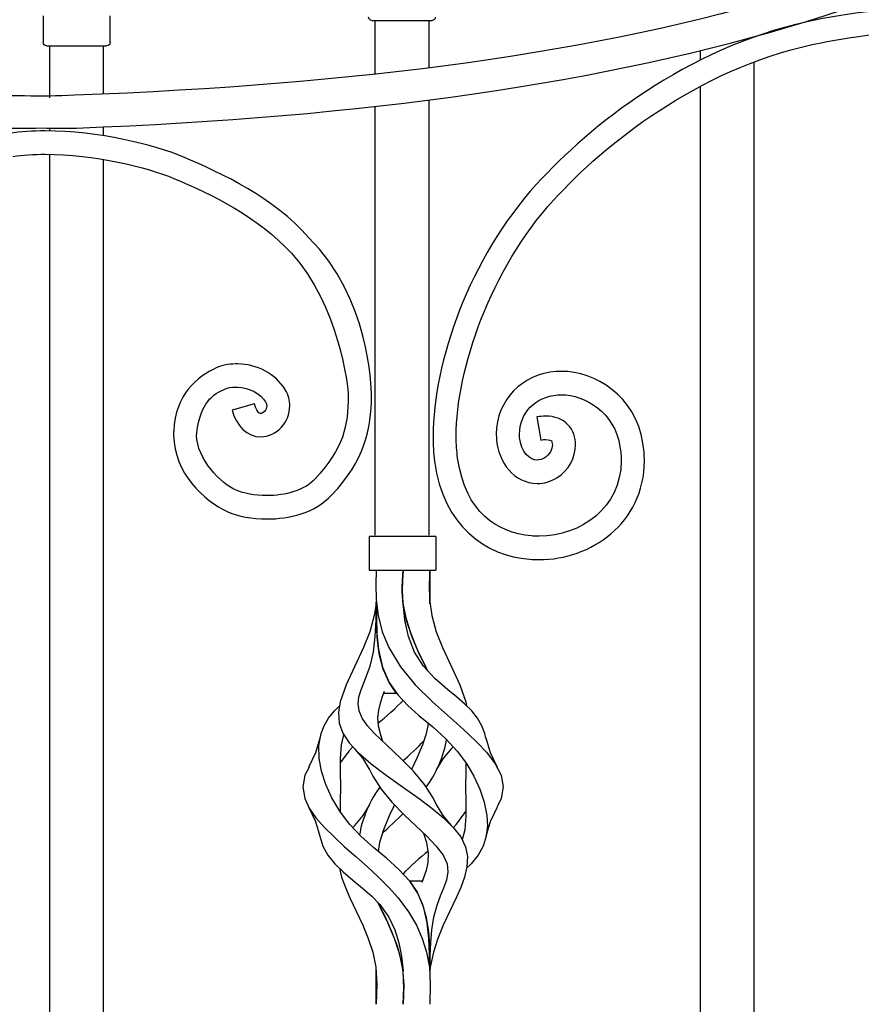
# Model space of a CAD drawing. Units: millimetres. Extents: x 0 to 8410, y 0 to 5940.
# Drawn here: x 1591 to 1842, y 4575 to 4870 of the extents above; entities that cross this region are included whole.
import ezdxf

# ---------------------------------------------------------------- set-up
doc = ezdxf.new("R2010")
doc.units = ezdxf.units.MM
doc.layers.add('YKK_A1', color=4, linetype='Continuous', lineweight=30)

msp = doc.modelspace()

# ---------------------------------------------------------------- linework, layer by layer
at = {"layer": 'YKK_A1'}
for p, q in [((1597.71, 4870.84), (1597.71, 4862.85)), ((1617.7, 4862.85), (1617.7, 4870.84)), ((1695.99, 4869.48), (1713.99, 4869.48)), ((1696.99, 4853.36), (1696.99, 4869.48)), ((1696.99, 4854.42), (1696.99, 4869.48)), ((1712.99, 4869.48), (1712.99, 4855.24)), ((1712.99, 4869.48), (1712.99, 4855.24)), ((1810.27, 4864.6), (1810.27, 4864.47)), ((1598.71, 4861.85), (1616.7, 4861.85)), ((1599.71, 4846.34), (1599.71, 4861.84)), ((1615.7, 4861.84), (1615.7, 4847.41)), ((1794.28, 4857.64), (1794.28, 4860.45)), ((1810.27, 4857.03), (1810.27, 4403)), ((1794.28, 4403.01), (1794.28, 4849.78)), ((1712.99, 4845.65), (1712.99, 4715.44)), ((1696.99, 4715.44), (1696.99, 4843.72)), ((1599.71, 4836.4), (1599.71, 4837.21)), ((1615.7, 4837.58), (1615.7, 4834.94)), ((1599.71, 4269.85), (1599.71, 4829.4)), ((1615.7, 4827.85), (1615.7, 4267.7)), ((1715.15, 4715), (1695.16, 4715)), ((1695.16, 4715), (1695.16, 4705)), ((1715.15, 4715), (1715.15, 4705)), ((1695.16, 4705), (1715.15, 4705)), ((1697.32, 4705), (1697.17, 4700.69)), ((1705.1, 4699.99), (1705.32, 4705)), ((1705.15, 4701.86), (1705.32, 4705)), ((1705.32, 4705), (1705.16, 4701.99)), ((1713.32, 4705), (1713.14, 4700.69)), ((1713.31, 4699.99), (1713.32, 4705)), ((1713.32, 4705), (1713.32, 4701.99)), ((1713.32, 4705), (1713.32, 4701.8)), ((1697.17, 4700.69), (1697.24, 4696.18)), ((1705.16, 4701.99), (1705.1, 4698.79)), ((1705.1, 4698.52), (1705.15, 4701.86)), ((1705.32, 4695.02), (1705.1, 4699.99)), ((1713.14, 4700.69), (1713.22, 4696.18)), ((1713.32, 4695.02), (1713.31, 4699.99)), ((1713.32, 4701.99), (1713.32, 4698.79)), ((1713.32, 4701.8), (1713.32, 4698.39)), ((1705.1, 4698.79), (1705.31, 4695.09)), ((1705.37, 4694.57), (1705.1, 4698.52)), ((1713.32, 4698.79), (1713.32, 4695.09)), ((1713.32, 4698.39), (1713.32, 4694.85)), ((1697.26, 4695.02), (1696.72, 4691.34)), ((1697.24, 4696.18), (1697.84, 4691.34)), ((1697.26, 4690.01), (1697.32, 4695.02)), ((1697.32, 4695.05), (1697.32, 4695.49)), ((1697.32, 4695.01), (1697.35, 4690.69)), ((1697.36, 4689.94), (1697.33, 4693.58)), ((1705.31, 4695.09), (1706.14, 4690.69)), ((1705.86, 4690.01), (1705.32, 4695.02)), ((1706.34, 4689.94), (1705.37, 4694.57)), ((1713.22, 4696.18), (1713.92, 4691.34)), ((1713.32, 4695.09), (1713.32, 4695.01)), ((1696.72, 4691.34), (1695.35, 4686.54)), ((1697.35, 4690.69), (1697.51, 4685.98)), ((1697.84, 4691.34), (1699.12, 4686.54)), ((1706.14, 4690.69), (1707.62, 4685.98)), ((1713.92, 4691.34), (1715.28, 4686.54)), ((1697.02, 4685.11), (1697.26, 4690.01)), ((1697.58, 4684.93), (1697.36, 4689.94)), ((1706.97, 4685.11), (1705.86, 4690.01)), ((1708.02, 4684.93), (1706.34, 4689.94)), ((1695.35, 4686.54), (1693.52, 4681.86)), ((1696.48, 4680.46), (1697.02, 4685.11)), ((1697.51, 4685.98), (1697.99, 4681.23)), ((1698.21, 4679.93), (1697.58, 4684.93)), ((1699.12, 4686.54), (1701.07, 4681.86)), ((1708.78, 4680.46), (1706.97, 4685.11)), ((1707.62, 4685.98), (1709.59, 4681.23)), ((1710.19, 4679.93), (1708.02, 4684.93)), ((1715.28, 4686.54), (1717.12, 4681.86)), ((1693.52, 4681.86), (1690.82, 4676.05)), ((1701.07, 4681.86), (1704.56, 4676.05)), ((1717.12, 4681.86), (1719.82, 4676.05)), ((1695.51, 4676.24), (1696.48, 4680.46)), ((1697.99, 4681.23), (1699.19, 4675.9)), ((1699.38, 4675.33), (1698.21, 4679.93)), ((1711.4, 4676.24), (1708.78, 4680.46)), ((1709.59, 4681.23), (1712.15, 4675.9)), ((1712.44, 4675.33), (1710.19, 4679.93)), ((1690.82, 4676.05), (1688.33, 4670.67)), ((1694.12, 4672.52), (1695.51, 4676.24)), ((1699.19, 4675.9), (1701.13, 4671.34)), ((1704.56, 4676.05), (1708.98, 4670.67)), ((1714.84, 4672.52), (1711.4, 4676.24)), ((1712.15, 4675.9), (1712.67, 4674.87)), ((1719.82, 4676.05), (1722.31, 4670.67)), ((1701.13, 4671.34), (1699.38, 4675.33)), ((1712.67, 4674.87), (1712.44, 4675.33)), ((1688.33, 4670.67), (1686.56, 4665.59)), ((1692.77, 4669.15), (1694.12, 4672.52)), ((1701.13, 4671.34), (1703.74, 4667.61)), ((1703.4, 4668.02), (1701.13, 4671.34)), ((1708.98, 4670.67), (1714.09, 4665.59)), ((1718.69, 4669.15), (1714.84, 4672.52)), ((1722.31, 4670.67), (1724.08, 4665.59)), ((1691.88, 4664.93), (1692.13, 4667.03)), ((1692.13, 4667.03), (1692.77, 4669.15)), ((1699.22, 4667.33), (1698.45, 4665.16)), ((1699.71, 4668.6), (1699.22, 4667.33)), ((1703.4, 4668.02), (1699.48, 4668.02)), ((1703.74, 4667.61), (1706.8, 4664.41)), ((1721.27, 4667.03), (1718.69, 4669.15)), ((1723.71, 4664.93), (1721.27, 4667.03)), ((1684.78, 4662.83), (1686.37, 4664.39)), ((1686.56, 4665.59), (1686.05, 4662.32)), ((1692.17, 4662.83), (1691.88, 4664.93)), ((1698.45, 4665.16), (1697.94, 4663.06)), ((1706.8, 4664.41), (1710.08, 4661.5)), ((1714.09, 4665.59), (1717.72, 4662.32)), ((1725.86, 4662.83), (1723.71, 4664.93)), ((1724.08, 4665.59), (1724.27, 4664.39)), ((1683.04, 4660.65), (1684.78, 4662.83)), ((1686.05, 4662.32), (1686.26, 4659.18)), ((1693.14, 4660.65), (1692.17, 4662.83)), ((1697.94, 4663.06), (1697.73, 4660.87)), ((1710.08, 4661.5), (1714.21, 4658.03)), ((1717.72, 4662.32), (1721.27, 4659.18)), ((1727.6, 4660.65), (1725.86, 4662.83)), ((1680.81, 4656.07), (1681.72, 4658.4)), ((1681.72, 4658.4), (1683.04, 4660.65)), ((1686.26, 4659.18), (1687.33, 4656.19)), ((1694.74, 4658.4), (1693.14, 4660.65)), ((1696.83, 4656.07), (1694.74, 4658.4)), ((1697.73, 4660.87), (1697.91, 4658.4)), ((1697.91, 4658.4), (1698.54, 4655.64)), ((1712.73, 4658.4), (1712.1, 4655.64)), ((1712.79, 4659.23), (1712.73, 4658.4)), ((1721.27, 4659.18), (1724.61, 4656.19)), ((1728.92, 4658.4), (1727.6, 4660.65)), ((1729.83, 4656.07), (1728.92, 4658.4)), ((1680.14, 4652.45), (1680.81, 4656.07)), ((1687.5, 4655.64), (1686.82, 4652.66)), ((1687.33, 4656.19), (1689.23, 4653.3)), ((1687.58, 4655.81), (1687.5, 4655.64)), ((1700.56, 4652.45), (1696.83, 4656.07)), ((1698.54, 4655.64), (1699.15, 4653.81)), ((1712.1, 4655.64), (1711.1, 4652.66)), ((1714.21, 4658.03), (1718.12, 4654.52)), ((1724.61, 4656.19), (1727.63, 4653.3)), ((1730.09, 4654.66), (1729.83, 4656.07)), ((1680.46, 4654.72), (1679.14, 4650.27)), ((1680.22, 4648.69), (1680.14, 4652.45)), ((1686.82, 4652.66), (1686.52, 4648.69)), ((1689.23, 4653.3), (1691.81, 4650.49)), ((1704.59, 4648.69), (1700.56, 4652.45)), ((1711.1, 4652.66), (1709.46, 4648.69)), ((1718.12, 4654.52), (1721.52, 4650.84)), ((1727.63, 4653.3), (1730.26, 4650.49)), ((1731.5, 4650.27), (1730.18, 4654.72)), ((1679.14, 4650.27), (1677.09, 4645.95)), ((1689.12, 4650.84), (1686.53, 4647.35)), ((1690.31, 4652.13), (1689.12, 4650.84)), ((1690.84, 4651.47), (1693.3, 4648.55)), ((1691.81, 4650.49), (1695.76, 4647.03)), ((1717.34, 4648.54), (1719.8, 4651.47)), ((1720.33, 4652.13), (1719.72, 4651.46)), ((1721.52, 4650.84), (1724.29, 4647.11)), ((1730.26, 4650.49), (1732.89, 4647.03)), ((1733.55, 4645.95), (1731.5, 4650.27)), ((1680.95, 4644.8), (1680.22, 4648.69)), ((1686.52, 4648.69), (1686.56, 4644.51)), ((1693.3, 4648.55), (1695.19, 4645.43)), ((1695.76, 4647.03), (1700.27, 4643.61)), ((1708.44, 4644.8), (1704.59, 4648.69)), ((1709.46, 4648.69), (1707.9, 4645.33)), ((1715.45, 4645.43), (1717.34, 4648.54)), ((1724.11, 4647.35), (1724.08, 4644.51)), ((1724.29, 4647.11), (1726.54, 4643.31)), ((1732.89, 4647.03), (1734.64, 4643.61)), ((1676, 4643.61), (1675.33, 4640.15)), ((1677.21, 4645.98), (1676, 4643.61)), ((1682.24, 4640.81), (1680.95, 4644.8)), ((1686.56, 4644.51), (1686.64, 4640.19)), ((1695.22, 4645.49), (1696.3, 4643.31)), ((1700.27, 4643.61), (1705.14, 4640.15)), ((1711.7, 4640.81), (1708.44, 4644.8)), ((1724.08, 4644.51), (1724, 4640.19)), ((1734.64, 4643.61), (1735.31, 4640.15)), ((1684.08, 4636.78), (1682.24, 4640.81)), ((1696.3, 4643.31), (1698.78, 4639.46)), ((1714.3, 4636.78), (1711.7, 4640.81)), ((1726.54, 4643.31), (1728.31, 4639.46)), ((1675.33, 4640.15), (1675.93, 4636.64)), ((1686.64, 4640.19), (1686.56, 4635.77)), ((1698.78, 4639.46), (1701.94, 4635.54)), ((1705.14, 4640.15), (1710.1, 4636.64)), ((1724, 4640.19), (1724.08, 4635.77)), ((1728.31, 4639.46), (1729.62, 4635.54)), ((1735.31, 4640.15), (1734.71, 4636.64)), ((1675.93, 4636.64), (1677.28, 4633.78)), ((1686.44, 4632.82), (1684.08, 4636.78)), ((1686.56, 4635.77), (1686.54, 4632.69)), ((1695.19, 4634.61), (1693.3, 4631.5)), ((1702.74, 4634.72), (1701.2, 4631.4)), ((1701.94, 4635.54), (1705.83, 4631.58)), ((1710.1, 4636.64), (1713.92, 4633.78)), ((1715.41, 4634.55), (1714.3, 4636.78)), ((1717.34, 4631.5), (1715.45, 4634.61)), ((1724.08, 4635.77), (1724.11, 4631.4)), ((1729.62, 4635.54), (1730.4, 4631.58)), ((1734.71, 4636.64), (1733.51, 4634.1)), ((1677.09, 4634.11), (1679.15, 4629.77)), ((1677.28, 4633.78), (1679.28, 4630.89)), ((1689.31, 4628.98), (1686.44, 4632.82)), ((1713.92, 4633.78), (1717.39, 4630.89)), ((1721.33, 4628.98), (1724.1, 4632.69)), ((1731.49, 4629.76), (1733.55, 4634.11)), ((1679.15, 4629.77), (1680.47, 4625.32)), ((1679.28, 4630.89), (1681.8, 4627.99)), ((1692.68, 4625.37), (1689.31, 4628.98)), ((1693.3, 4631.5), (1690.85, 4628.58)), ((1701.2, 4631.4), (1699.49, 4627.25)), ((1705.83, 4631.58), (1709.19, 4628.43)), ((1719.79, 4628.58), (1717.34, 4631.5)), ((1717.39, 4630.89), (1720.34, 4627.99)), ((1720.37, 4627.96), (1721.33, 4628.98)), ((1724.11, 4631.4), (1723.79, 4627.25)), ((1730.17, 4625.32), (1731.49, 4629.76)), ((1730.4, 4631.58), (1730.54, 4628.43)), ((1681.8, 4627.99), (1684.7, 4625.11)), ((1690.3, 4627.99), (1690.27, 4627.96)), ((1690.91, 4628.59), (1690.3, 4627.99)), ((1699.49, 4627.25), (1698.3, 4623.49)), ((1709.19, 4628.43), (1712.45, 4625.35)), ((1711.46, 4626.28), (1712.34, 4623.49)), ((1720.34, 4627.99), (1722.59, 4625.11)), ((1723.79, 4627.25), (1723, 4624.26)), ((1730.54, 4628.43), (1730.17, 4625.35)), ((1680.47, 4625.33), (1681.38, 4622.4)), ((1684.7, 4625.11), (1687.84, 4622.21)), ((1696.45, 4622), (1692.68, 4625.37)), ((1698.3, 4623.49), (1697.85, 4620.82)), ((1712.34, 4623.49), (1712.88, 4620.24)), ((1712.45, 4625.35), (1715.26, 4622.4)), ((1722.59, 4625.11), (1724.01, 4622.21)), ((1730.17, 4625.35), (1729.26, 4622.4)), ((1681.38, 4622.4), (1682.87, 4619.64)), ((1687.84, 4622.21), (1691.21, 4619.25)), ((1700.34, 4618.73), (1696.45, 4622)), ((1712.88, 4620.24), (1712.78, 4617.51)), ((1715.26, 4622.4), (1717.35, 4619.64)), ((1724.01, 4622.21), (1724.59, 4619.25)), ((1729.26, 4622.4), (1727.77, 4619.64)), ((1682.87, 4619.64), (1684.91, 4617.09)), ((1684.91, 4617.09), (1687.46, 4614.64)), ((1691.21, 4619.25), (1694.66, 4616.18)), ((1704.06, 4615.42), (1700.34, 4618.73)), ((1712.78, 4617.51), (1712.23, 4615.04)), ((1717.35, 4619.64), (1718.5, 4617.09)), ((1718.5, 4617.09), (1718.74, 4614.64)), ((1725.73, 4617.09), (1724.33, 4615.75)), ((1724.59, 4619.25), (1724.44, 4616.18)), ((1727.77, 4619.64), (1725.73, 4617.09)), ((1686.31, 4615.75), (1686.95, 4613.08)), ((1687.46, 4614.64), (1690.32, 4612.23)), ((1694.66, 4616.18), (1698.01, 4613.08)), ((1707.32, 4611.93), (1704.06, 4615.42)), ((1712.23, 4615.04), (1711.36, 4612.57)), ((1718.74, 4614.64), (1718.31, 4612.23)), ((1724.44, 4616.18), (1723.69, 4613.08)), ((1686.95, 4613.08), (1688.08, 4609.97)), ((1690.32, 4612.23), (1693.22, 4609.83)), ((1698.01, 4613.08), (1701.1, 4609.97)), ((1707.24, 4612.03), (1709.55, 4608.63)), ((1707.24, 4612.03), (1711.16, 4612.03)), ((1709.83, 4608.11), (1707.32, 4611.93)), ((1711.36, 4612.57), (1710.93, 4611.46)), ((1718.31, 4612.23), (1717.46, 4609.83)), ((1723.69, 4613.08), (1722.56, 4609.97)), ((1688.08, 4609.97), (1689.44, 4606.92)), ((1693.22, 4609.83), (1695.95, 4607.39)), ((1701.1, 4609.97), (1703.83, 4606.92)), ((1709.55, 4608.63), (1711.19, 4604.93)), ((1711.52, 4603.94), (1709.83, 4608.11)), ((1717.46, 4609.83), (1716.46, 4607.39)), ((1722.56, 4609.97), (1721.2, 4606.92)), ((1689.44, 4606.92), (1691.44, 4602.71)), ((1695.95, 4607.39), (1698.35, 4604.9)), ((1698.59, 4603.94), (1697.85, 4605.41)), ((1697.85, 4605.41), (1698.09, 4604.93)), ((1703.83, 4606.92), (1706.96, 4602.71)), ((1716.46, 4607.39), (1715.49, 4604.9)), ((1721.2, 4606.92), (1719.2, 4602.71)), ((1691.44, 4602.71), (1693.29, 4598.71)), ((1698.09, 4604.93), (1700.04, 4600.98)), ((1698.35, 4604.9), (1701.07, 4601.08)), ((1700.76, 4599.47), (1698.59, 4603.94)), ((1706.96, 4602.71), (1709.31, 4598.71)), ((1711.19, 4604.93), (1712.27, 4600.98)), ((1712.55, 4599.47), (1711.52, 4603.94)), ((1711.72, 4603.27), (1711.72, 4603.27)), ((1715.49, 4604.9), (1714.43, 4601.08)), ((1719.2, 4602.71), (1717.35, 4598.71)), ((1700.04, 4600.98), (1701.92, 4596.82)), ((1702.76, 4594.77), (1700.76, 4599.47)), ((1701.07, 4601.08), (1702.87, 4597.3)), ((1712.27, 4600.98), (1712.9, 4596.82)), ((1713.08, 4594.77), (1712.55, 4599.47)), ((1714.43, 4601.08), (1713.84, 4597.3)), ((1693.29, 4598.71), (1694.91, 4594.74)), ((1701.92, 4596.82), (1703.57, 4592.52)), ((1702.87, 4597.3), (1704.08, 4593.46)), ((1709.31, 4598.71), (1711.08, 4594.74)), ((1712.9, 4596.82), (1713.21, 4592.52)), ((1713.84, 4597.3), (1713.52, 4593.46)), ((1717.35, 4598.71), (1715.73, 4594.74)), ((1694.91, 4594.74), (1696.25, 4590.63)), ((1704.36, 4589.92), (1702.76, 4594.77)), ((1704.08, 4593.46), (1704.87, 4589.44)), ((1711.08, 4594.74), (1712.37, 4590.63)), ((1713.28, 4589.92), (1713.08, 4594.77)), ((1713.52, 4593.46), (1713.37, 4589.44)), ((1715.73, 4594.74), (1714.39, 4590.63)), ((1696.25, 4590.63), (1697.18, 4586.19)), ((1703.57, 4592.52), (1705.07, 4586.74)), ((1712.37, 4590.63), (1713.2, 4586.19)), ((1713.21, 4592.52), (1713.31, 4586.74)), ((1714.39, 4590.63), (1713.46, 4586.19)), ((1705.33, 4584.98), (1704.36, 4589.92)), ((1704.87, 4589.44), (1705.32, 4585.04)), ((1713.32, 4585.04), (1713.28, 4589.92)), ((1713.37, 4589.44), (1713.32, 4585.04)), ((1697.18, 4586.19), (1697.52, 4581.03)), ((1697.32, 4585.06), (1697.32, 4585.45)), ((1697.32, 4585.05), (1697.32, 4585.05)), ((1697.32, 4585.05), (1697.32, 4585.04)), ((1697.32, 4584.98), (1697.32, 4585.04)), ((1697.32, 4585.04), (1697.32, 4585.04)), ((1697.33, 4580.03), (1697.32, 4585.04)), ((1697.32, 4580.02), (1697.32, 4584.98)), ((1705.07, 4586.74), (1705.55, 4580.9)), ((1705.54, 4580.03), (1705.32, 4585.04)), ((1705.54, 4580.02), (1705.33, 4584.98)), ((1713.2, 4586.19), (1713.48, 4581.03)), ((1713.31, 4586.74), (1713.32, 4585.18)), ((1713.32, 4585.04), (1713.32, 4585.04)), ((1713.32, 4585.01), (1713.32, 4584.05)), ((1713.46, 4586.19), (1713.38, 4585.05)), ((1697.52, 4581.03), (1697.32, 4575.04)), ((1697.32, 4575.04), (1697.33, 4580.03)), ((1697.32, 4575.04), (1697.32, 4580.02)), ((1705.55, 4580.9), (1705.32, 4575.04)), ((1705.32, 4575.04), (1705.54, 4580.03)), ((1705.32, 4575.04), (1705.54, 4580.02)), ((1713.48, 4581.03), (1713.32, 4575.04))]:
    msp.add_line(p, q, dxfattribs=at)
for points, knots in [([(2035.79, 5030), (2035.79, 5030), (2035.79, 5030), (2035.79, 5030), (2024.01, 5030), (2007.57, 5027.24), (1991.71, 5006.17), (1987.68, 5000.82), (1965.72, 4968.07), (1957.69, 4958.63), (1895.25, 4885.23), (1776.96, 4853.29), (1607.11, 4847.07)], [26, 26, 26, 26, 27, 27, 27, 28, 28, 28, 29, 29, 29, 30, 30, 30, 30]), ([(1607.66, 4837.25), (1778.37, 4843.67), (1900.76, 4878.1), (1965.19, 4951.71), (1978.87, 4965.38), (1991.87, 4989.28), (1998.12, 4997.17)], [0, 0, 0, 0, 1, 1, 1, 2, 2, 2, 2]), ([(1867.2, 4873.43), (1867.2, 4873.43), (1867.2, 4873.43), (1867.2, 4873.43), (1852.58, 4873.43), (1838.43, 4871.76), (1826.15, 4869.05)], [131, 131, 131, 131, 132, 132, 132, 133, 133, 133, 133]), ([(1826.15, 4869.05), (1826.15, 4869.05), (1826.15, 4869.05), (1826.15, 4869.05), (1789.82, 4861.02), (1761.33, 4838.04), (1745.23, 4820.42)], [133, 133, 133, 133, 134, 134, 134, 135, 135, 135, 135]), ([(1827.64, 4862.21), (1827.64, 4862.21), (1827.64, 4862.21), (1827.64, 4862.21), (1839.42, 4864.81), (1853.11, 4866.43), (1867.2, 4866.43)], [56, 56, 56, 56, 57, 57, 57, 58, 58, 58, 58]), ([(1750.34, 4815.68), (1750.34, 4815.68), (1750.34, 4815.68), (1750.34, 4815.68), (1765.71, 4832.56), (1793.32, 4854.68), (1827.64, 4862.21)], [54, 54, 54, 54, 55, 55, 55, 56, 56, 56, 56]), ([(1607.11, 4847.07), (1607.11, 4847.07), (1607.11, 4847.07), (1607.11, 4847.07), (1596.75, 4846.51), (1587.72, 4847.06), (1576.69, 4847.14)], [30, 30, 30, 30, 31, 31, 31, 32, 32, 32, 32]), ([(1576.69, 4837.14), (1576.69, 4837.14), (1576.69, 4837.14), (1576.69, 4837.14), (1586.76, 4837.14), (1594.04, 4837.36), (1604.33, 4837.22)], [37, 37, 37, 37, 38, 38, 38, 39, 39, 39, 39]), ([(1598.28, 4836.41), (1598.28, 4836.41), (1598.28, 4836.41), (1598.28, 4836.41), (1594.63, 4836.41), (1591.04, 4836.19), (1587.62, 4835.64)], [7, 7, 7, 7, 8, 8, 8, 9, 9, 9, 9]), ([(1639.48, 4828.63), (1639.48, 4828.63), (1639.48, 4828.63), (1639.48, 4828.63), (1631.2, 4832.2), (1614.16, 4836.37), (1598.28, 4836.41)], [5, 5, 5, 5, 6, 6, 6, 7, 7, 7, 7]), ([(1588.68, 4828.72), (1588.68, 4828.72), (1588.68, 4828.72), (1588.68, 4828.72), (1591.66, 4829.2), (1594.91, 4829.41), (1598.28, 4829.41)], [68, 68, 68, 68, 69, 69, 69, 70, 70, 70, 70]), ([(1598.28, 4829.41), (1598.28, 4829.41), (1598.28, 4829.41), (1598.28, 4829.41), (1612.88, 4829.45), (1628.87, 4825.46), (1636.76, 4822.2)], [70, 70, 70, 70, 71, 71, 71, 72, 72, 72, 72]), ([(1677.09, 4804.52), (1677.09, 4804.52), (1677.09, 4804.52), (1677.09, 4804.52), (1666.55, 4816.44), (1651.51, 4823.55), (1639.48, 4828.63)], [3, 3, 3, 3, 4, 4, 4, 5, 5, 5, 5]), ([(1636.76, 4822.2), (1636.76, 4822.2), (1636.76, 4822.2), (1636.76, 4822.2), (1648.28, 4817.37), (1661.95, 4810.61), (1671.94, 4799.86)], [72, 72, 72, 72, 73, 73, 73, 74, 74, 74, 74]), ([(1745.23, 4820.42), (1745.23, 4820.42), (1745.23, 4820.42), (1745.23, 4820.42), (1725.12, 4798.27), (1714.35, 4767.17), (1714.29, 4745.03)], [135, 135, 135, 135, 136, 136, 136, 137, 137, 137, 137]), ([(1721.23, 4745.03), (1721.23, 4745.03), (1721.23, 4745.03), (1721.23, 4745.03), (1721.17, 4764.96), (1731.55, 4795.16), (1750.34, 4815.68)], [52, 52, 52, 52, 53, 53, 53, 54, 54, 54, 54]), ([(1695.86, 4757.06), (1695.86, 4757.06), (1695.86, 4757.06), (1695.86, 4757.06), (1695.86, 4760.17), (1695.32, 4786.28), (1677.09, 4804.52)], [1, 1, 1, 1, 2, 2, 2, 3, 3, 3, 3]), ([(1671.94, 4799.86), (1671.94, 4799.86), (1671.94, 4799.86), (1671.94, 4799.86), (1686.05, 4784.3), (1688.95, 4759.89), (1688.95, 4757.06)], [74, 74, 74, 74, 75, 75, 75, 76, 76, 76, 76]), ([(1649.67, 4765.56), (1649.67, 4765.56), (1649.67, 4765.56), (1649.67, 4765.56), (1643.59, 4762.72), (1637.3, 4757.69), (1636.75, 4746.56)], [112, 112, 112, 112, 113, 113, 113, 114, 114, 114, 114]), ([(1655.95, 4766.67), (1655.95, 4766.67), (1655.95, 4766.67), (1655.95, 4766.67), (1653.97, 4766.67), (1651.55, 4766.52), (1649.67, 4765.56)], [110, 110, 110, 110, 111, 111, 111, 112, 112, 112, 112]), ([(1670.16, 4758.86), (1670.16, 4758.86), (1670.16, 4758.86), (1670.16, 4758.86), (1667.13, 4763.89), (1661.49, 4766.6), (1655.95, 4766.67)], [108, 108, 108, 108, 109, 109, 109, 110, 110, 110, 110]), ([(1751.08, 4764.38), (1751.08, 4764.38), (1751.08, 4764.38), (1751.08, 4764.38), (1741.12, 4763.69), (1733.17, 4755.83), (1733.21, 4745.68)], [7, 7, 7, 7, 8, 8, 8, 9, 9, 9, 9]), ([(1752.64, 4764.44), (1752.64, 4764.44), (1752.64, 4764.44), (1752.64, 4764.44), (1752.11, 4764.44), (1751.58, 4764.42), (1751.08, 4764.38)], [5, 5, 5, 5, 6, 6, 6, 7, 7, 7, 7]), ([(1777.07, 4742.96), (1777.07, 4742.96), (1777.07, 4742.96), (1777.07, 4742.96), (1774.83, 4757.19), (1762.75, 4764.47), (1752.64, 4764.44)], [3, 3, 3, 3, 4, 4, 4, 5, 5, 5, 5]), ([(1643.63, 4746.07), (1643.63, 4746.07), (1643.63, 4746.07), (1643.63, 4746.07), (1644.82, 4755.09), (1648.24, 4757.62), (1652.43, 4759.27)], [86, 86, 86, 86, 87, 87, 87, 88, 88, 88, 88]), ([(1652.43, 4759.27), (1652.43, 4759.27), (1652.43, 4759.27), (1652.43, 4759.27), (1653.86, 4759.83), (1654.85, 4759.67), (1655.95, 4759.67)], [88, 88, 88, 88, 89, 89, 89, 90, 90, 90, 90]), ([(1655.95, 4759.67), (1655.95, 4759.67), (1655.95, 4759.67), (1655.95, 4759.67), (1659.06, 4759.76), (1662.95, 4757.67), (1664.22, 4755.29)], [90, 90, 90, 90, 91, 91, 91, 92, 92, 92, 92]), ([(1671.47, 4754.13), (1671.47, 4754.13), (1671.47, 4754.13), (1671.47, 4754.13), (1671.48, 4755.72), (1671.04, 4757.39), (1670.16, 4758.86)], [106, 106, 106, 106, 107, 107, 107, 108, 108, 108, 108]), ([(1688.95, 4757.06), (1688.95, 4757.06), (1688.95, 4757.06), (1688.95, 4757.06), (1688.92, 4748.14), (1687.55, 4741.51), (1679.05, 4732.28)], [76, 76, 76, 76, 77, 77, 77, 78, 78, 78, 78]), ([(1740.16, 4745.68), (1740.16, 4745.68), (1740.16, 4745.68), (1740.16, 4745.68), (1740.2, 4752.04), (1744.83, 4756.81), (1751.6, 4757.4)], [36, 36, 36, 36, 37, 37, 37, 38, 38, 38, 38]), ([(1751.6, 4757.4), (1751.6, 4757.4), (1751.6, 4757.4), (1751.6, 4757.4), (1751.95, 4757.43), (1752.3, 4757.45), (1752.64, 4757.45)], [38, 38, 38, 38, 39, 39, 39, 40, 40, 40, 40]), ([(1752.64, 4757.45), (1752.64, 4757.45), (1752.64, 4757.45), (1752.64, 4757.45), (1759.71, 4757.42), (1768.66, 4752.26), (1770.2, 4741.88)], [40, 40, 40, 40, 41, 41, 41, 42, 42, 42, 42]), ([(1660.86, 4754.74), (1660.86, 4754.74), (1654.22, 4752.86), (1654.22, 4752.86), (1655.38, 4748.1), (1658.83, 4744.79), (1662.74, 4744.85)], [102, 102, 102, 102, 103, 103, 103, 104, 104, 104, 104]), ([(1662.74, 4751.85), (1662.74, 4751.85), (1662.74, 4751.85), (1662.74, 4751.85), (1662.59, 4751.92), (1661.89, 4751.6), (1660.87, 4754.75)], [98, 98, 98, 98, 99, 99, 99, 100, 100, 100, 100]), ([(1662.74, 4744.85), (1662.74, 4744.85), (1662.74, 4744.85), (1662.74, 4744.85), (1667.67, 4745.02), (1671.35, 4749.07), (1671.47, 4754.13)], [104, 104, 104, 104, 105, 105, 105, 106, 106, 106, 106]), ([(1663.88, 4752.47), (1663.88, 4752.47), (1663.88, 4752.47), (1663.88, 4752.47), (1663.44, 4752), (1662.94, 4751.83), (1662.74, 4751.85)], [96, 96, 96, 96, 97, 97, 97, 98, 98, 98, 98]), ([(1664.56, 4754.13), (1664.56, 4754.13), (1664.56, 4754.13), (1664.56, 4754.13), (1664.57, 4753.57), (1664.31, 4752.94), (1663.88, 4752.47)], [94, 94, 94, 94, 95, 95, 95, 96, 96, 96, 96]), ([(1664.22, 4755.29), (1664.22, 4755.29), (1664.22, 4755.29), (1664.22, 4755.29), (1664.49, 4754.83), (1664.56, 4754.47), (1664.56, 4754.13)], [92, 92, 92, 92, 93, 93, 93, 94, 94, 94, 94]), ([(1747.96, 4751.04), (1747.96, 4751.04), (1747.96, 4751.04), (1747.96, 4751.04), (1747.12, 4751.04), (1746.24, 4750.95), (1745.33, 4750.8)], [21, 21, 21, 21, 22, 22, 22, 23, 23, 23, 23]), ([(1745.33, 4750.8), (1745.33, 4750.8), (1746.55, 4743.9), (1746.55, 4743.9), (1747.1, 4744), (1747.57, 4744.04), (1747.96, 4744.04)], [24, 24, 24, 24, 25, 25, 25, 26, 26, 26, 26]), ([(1754.64, 4748.46), (1754.64, 4748.46), (1754.64, 4748.46), (1754.64, 4748.46), (1753.01, 4750.18), (1750.56, 4751.06), (1747.96, 4751.04)], [19, 19, 19, 19, 20, 20, 20, 21, 21, 21, 21]), ([(1636.75, 4746.56), (1636.75, 4746.56), (1636.75, 4746.56), (1636.75, 4746.56), (1636.72, 4746.17), (1636.71, 4745.78), (1636.71, 4745.39)], [114, 114, 114, 114, 115, 115, 115, 116, 116, 116, 116]), ([(1756.92, 4742.48), (1756.92, 4742.48), (1756.92, 4742.48), (1756.92, 4742.48), (1756.93, 4744.53), (1756.27, 4746.76), (1754.64, 4748.46)], [17, 17, 17, 17, 18, 18, 18, 19, 19, 19, 19]), ([(1636.71, 4745.39), (1636.71, 4745.39), (1636.71, 4745.39), (1636.71, 4745.39), (1636.89, 4734.03), (1645.72, 4725.76), (1652.95, 4722.37)], [116, 116, 116, 116, 117, 117, 117, 118, 118, 118, 118]), ([(1643.61, 4745.39), (1643.61, 4745.39), (1643.61, 4745.39), (1643.61, 4745.39), (1643.61, 4745.63), (1643.62, 4745.87), (1643.63, 4746.07)], [84, 84, 84, 84, 85, 85, 85, 86, 86, 86, 86]), ([(1655.69, 4728.79), (1655.69, 4728.79), (1655.69, 4728.79), (1655.69, 4728.79), (1650.84, 4730.7), (1643.61, 4738.33), (1643.61, 4745.39)], [82, 82, 82, 82, 83, 83, 83, 84, 84, 84, 84]), ([(1714.29, 4745.03), (1714.29, 4745.03), (1714.29, 4745.03), (1714.29, 4745.03), (1714.29, 4742.42), (1714.44, 4739.91), (1714.76, 4737.53)], [137, 137, 137, 137, 138, 138, 138, 139, 139, 139, 139]), ([(1721.64, 4738.48), (1721.64, 4738.48), (1721.64, 4738.48), (1721.64, 4738.48), (1721.37, 4740.49), (1721.23, 4742.68), (1721.23, 4745.03)], [50, 50, 50, 50, 51, 51, 51, 52, 52, 52, 52]), ([(1733.21, 4745.68), (1733.21, 4745.68), (1733.21, 4745.68), (1733.21, 4745.68), (1733.21, 4745.19), (1733.23, 4744.69), (1733.26, 4744.15)], [9, 9, 9, 9, 10, 10, 10, 11, 11, 11, 11]), ([(1733.26, 4744.15), (1733.26, 4744.15), (1733.26, 4744.15), (1733.26, 4744.15), (1733.79, 4737.14), (1738.56, 4731.01), (1745.44, 4730.88)], [11, 11, 11, 11, 12, 12, 12, 13, 13, 13, 13]), ([(1740.19, 4744.68), (1740.19, 4744.68), (1740.19, 4744.68), (1740.19, 4744.68), (1740.17, 4745.01), (1740.16, 4745.34), (1740.16, 4745.68)], [34, 34, 34, 34, 35, 35, 35, 36, 36, 36, 36]), ([(1745.44, 4737.89), (1745.44, 4737.89), (1745.44, 4737.89), (1745.44, 4737.89), (1743.37, 4737.76), (1740.55, 4740.29), (1740.19, 4744.68)], [32, 32, 32, 32, 33, 33, 33, 34, 34, 34, 34]), ([(1747.96, 4744.04), (1747.96, 4744.04), (1747.96, 4744.04), (1747.96, 4744.04), (1750.24, 4743.73), (1749.64, 4743.73), (1749.97, 4742.48)], [26, 26, 26, 26, 27, 27, 27, 28, 28, 28, 28]), ([(1749.97, 4742.48), (1749.97, 4742.48), (1749.97, 4742.48), (1749.97, 4742.48), (1750.02, 4741.26), (1749.07, 4739.34), (1747.74, 4738.6)], [28, 28, 28, 28, 29, 29, 29, 30, 30, 30, 30]), ([(1751.34, 4732.61), (1751.34, 4732.61), (1751.34, 4732.61), (1751.34, 4732.61), (1754.93, 4734.87), (1756.87, 4738.64), (1756.92, 4742.48)], [15, 15, 15, 15, 16, 16, 16, 17, 17, 17, 17]), ([(1770.2, 4741.88), (1770.2, 4741.88), (1770.2, 4741.88), (1770.2, 4741.88), (1770.44, 4740.42), (1770.55, 4739.01), (1770.55, 4737.68)], [42, 42, 42, 42, 43, 43, 43, 44, 44, 44, 44]), ([(1777.49, 4737.68), (1777.49, 4737.68), (1777.49, 4737.68), (1777.49, 4737.68), (1777.49, 4739.4), (1777.35, 4741.16), (1777.07, 4742.96)], [1, 1, 1, 1, 2, 2, 2, 3, 3, 3, 3]), ([(1743.69, 4715.21), (1743.69, 4715.21), (1743.69, 4715.21), (1743.69, 4715.21), (1733.27, 4716.34), (1724.1, 4721.96), (1721.64, 4738.48)], [48, 48, 48, 48, 49, 49, 49, 50, 50, 50, 50]), ([(1747.74, 4738.6), (1747.74, 4738.6), (1747.74, 4738.6), (1747.74, 4738.6), (1746.85, 4738.06), (1746.11, 4737.89), (1745.44, 4737.89)], [30, 30, 30, 30, 31, 31, 31, 32, 32, 32, 32]), ([(1714.76, 4737.53), (1714.76, 4737.53), (1714.76, 4737.53), (1714.76, 4737.53), (1717.21, 4718.19), (1730.18, 4709.16), (1743.1, 4708.23)], [139, 139, 139, 139, 140, 140, 140, 141, 141, 141, 141]), ([(1770.55, 4737.68), (1770.55, 4737.68), (1770.55, 4737.68), (1770.55, 4737.68), (1770.52, 4723.57), (1758.54, 4715.22), (1746.03, 4715.11)], [44, 44, 44, 44, 45, 45, 45, 46, 46, 46, 46]), ([(1679.05, 4732.28), (1679.05, 4732.28), (1679.05, 4732.28), (1679.05, 4732.28), (1675.88, 4728.81), (1670.08, 4727.24), (1664.64, 4727.26)], [78, 78, 78, 78, 79, 79, 79, 80, 80, 80, 80]), ([(1745.44, 4730.88), (1745.44, 4730.88), (1745.44, 4730.88), (1745.44, 4730.88), (1747.44, 4730.88), (1749.48, 4731.47), (1751.34, 4732.61)], [13, 13, 13, 13, 14, 14, 14, 15, 15, 15, 15]), ([(1664.64, 4727.26), (1664.64, 4727.26), (1664.64, 4727.26), (1664.64, 4727.26), (1660.97, 4727.25), (1657.51, 4727.98), (1655.69, 4728.79)], [80, 80, 80, 80, 81, 81, 81, 82, 82, 82, 82]), ([(1664.64, 4720.27), (1664.64, 4720.27), (1664.64, 4720.27), (1664.64, 4720.27), (1671.19, 4720.29), (1678.78, 4721.91), (1684.05, 4727.46)], [120, 120, 120, 120, 121, 121, 121, 122, 122, 122, 122]), ([(1652.95, 4722.37), (1652.95, 4722.37), (1652.95, 4722.37), (1652.95, 4722.37), (1656.03, 4721.04), (1660.12, 4720.28), (1664.64, 4720.27)], [118, 118, 118, 118, 119, 119, 119, 120, 120, 120, 120]), ([(1746.03, 4715.11), (1746.03, 4715.11), (1746.03, 4715.11), (1746.03, 4715.11), (1745.24, 4715.11), (1744.46, 4715.15), (1743.69, 4715.21)], [46, 46, 46, 46, 47, 47, 47, 48, 48, 48, 48]), ([(1746.03, 4708.11), (1746.03, 4708.11), (1746.03, 4708.11), (1746.03, 4708.11), (1753.8, 4708.12), (1761.54, 4710.77), (1767.5, 4715.82)], [143, 143, 143, 143, 144, 144, 144, 145, 145, 145, 145]), ([(1743.1, 4708.23), (1743.1, 4708.23), (1743.1, 4708.23), (1743.1, 4708.23), (1744.08, 4708.15), (1745.05, 4708.11), (1746.03, 4708.11)], [141, 141, 141, 141, 142, 142, 142, 143, 143, 143, 143]), ([(1743.1, 4708.23), (1743.1, 4708.23), (1743.1, 4708.23), (1743.1, 4708.23), (1744.08, 4708.15), (1745.05, 4708.11), (1746.03, 4708.11)], [141, 141, 141, 141, 142, 142, 142, 143, 143, 143, 143])]:
    msp.add_open_spline(points, degree=3, knots=knots, dxfattribs=at)
for points in [[(1695.99, 4869.48), (1695.44, 4869.48), (1694.99, 4869.93), (1694.99, 4870.48)], [(1714.98, 4870.48), (1714.98, 4869.93), (1714.54, 4869.48), (1713.99, 4869.48)], [(1598.71, 4861.85), (1598.16, 4861.85), (1597.71, 4862.3), (1597.71, 4862.85)], [(1617.7, 4862.85), (1617.7, 4862.3), (1617.26, 4861.85), (1616.7, 4861.85)], [(1604.33, 4837.22), (1604.33, 4837.22), (1607.66, 4837.25), (1607.66, 4837.25)], [(1684.05, 4727.46), (1693.73, 4737.63), (1695.95, 4747.31), (1695.86, 4757.06)], [(1660.87, 4754.75), (1660.87, 4754.75), (1660.86, 4754.74), (1660.86, 4754.74)], [(1767.5, 4715.82), (1773.45, 4720.84), (1777.51, 4728.45), (1777.49, 4737.68)], [(1697.85, 4659.23), (1699.91, 4660.78), (1703.57, 4664.07), (1705.32, 4665.96)], [(1705.32, 4647.95), (1706.96, 4649.35), (1710.01, 4652.24), (1711.49, 4653.81)], [(1712.22, 4640.01), (1714.96, 4643.34), (1717.81, 4650.04), (1718.3, 4654.33)], [(1698.42, 4640.01), (1695.67, 4636.69), (1692.83, 4630.02), (1692.35, 4625.73)], [(1699.18, 4626.28), (1700.72, 4627.73), (1703.79, 4630.63), (1705.32, 4632.09)], [(1712.79, 4620.82), (1710.72, 4619.27), (1707.07, 4615.97), (1705.32, 4614.07)]]:
    msp.add_open_spline(points, degree=3, dxfattribs=at)

doc.saveas('drawing.dxf')
